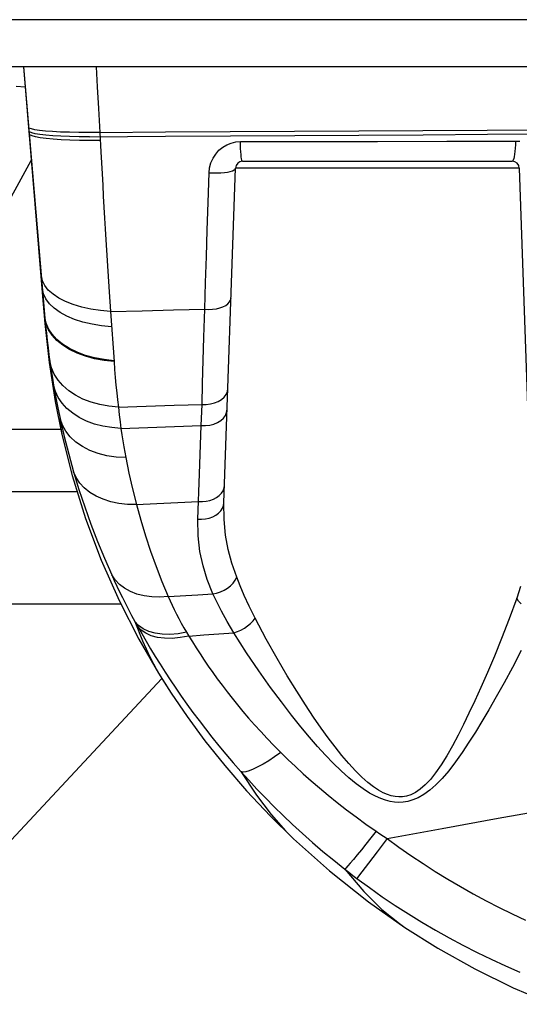
# Model space of a CAD drawing. Units: millimetres. Extents: x 0 to 4756, y 0 to 1682.
# Drawn here: x 1788 to 1809, y 191 to 233 of the extents above; entities that cross this region are included whole.
import ezdxf

# ---------------------------------------------------------------- set-up
doc = ezdxf.new("R2010")
doc.units = ezdxf.units.MM
doc.header["$LTSCALE"] = 261.58
doc.layers.get('0').update_dxf_attribs({"linetype": 'CONTINUOUS'})
doc.layers.add('6_ALL_SURFS', color=7, linetype='CONTINUOUS')
doc.layers.add('7_ALL_FEATURES', color=7, linetype='CONTINUOUS')

msp = doc.modelspace()

# ---------------------------------------------------------------- linework, layer by layer
at = {"color": 7, "linetype": 'Continuous'}
for p, q in [((1988.11, 231.062), (1785.096, 231.062)), ((1787.599, 230.239), (1787.982, 230.216)), ((1785.461, 222.037), (1788.242, 227.097)), ((1789.502, 215.695), (1772.565, 215.695)), ((1790.196, 213.062), (1772.223, 213.062)), ((1785.991, 208.315), (1788.425, 208.315)), ((1788.425, 208.315), (1792.033, 208.316)), ((1793.776, 205.149), (1784.323, 195.012)), ((1793.776, 205.149), (1794.168, 204.532)), ((1794.168, 204.532), (1794.847, 203.537)), ((1794.847, 203.537), (1795.604, 202.509)), ((1795.604, 202.509), (1796.443, 201.456)), ((1796.443, 201.456), (1797.365, 200.389)), ((1797.365, 200.389), (1798.373, 199.316)), ((1798.373, 199.316), (1799.354, 198.355)), ((1799.354, 198.354), (1800.876, 196.998)), ((1800.876, 196.998), (1802.534, 195.685)), ((1802.534, 195.685), (1804.077, 194.598)), ((1804.077, 194.598), (1805.464, 193.724)), ((1805.464, 193.724), (1807.04, 192.843)), ((1807.04, 192.843), (1808.662, 192.049)), ((1808.662, 192.049), (1810.325, 191.344))]:
    msp.add_line(p, q, dxfattribs=at)
at = {"layer": '6_ALL_SURFS', "color": 7, "linetype": 'Continuous'}
for p, q in [((1787.91, 231.062), (1788.712, 221.508)), ((1788.712, 221.508), (1788.822, 220.19)), ((1788.822, 220.19), (1789.001, 218.543)), ((1789.001, 218.543), (1789.261, 216.886)), ((1789.261, 216.886), (1789.544, 215.486)), ((1789.544, 215.486), (1789.982, 213.75)), ((1789.982, 213.75), (1790.549, 211.928)), ((1790.549, 211.928), (1791.212, 210.159)), ((1791.212, 210.159), (1791.965, 208.45)), ((1791.965, 208.45), (1792.799, 206.813)), ((1792.799, 206.813), (1793.636, 205.37)), ((1793.636, 205.37), (1794.168, 204.532)), ((1794.168, 204.532), (1794.847, 203.537)), ((1794.847, 203.537), (1795.604, 202.509)), ((1795.604, 202.509), (1796.443, 201.456)), ((1796.443, 201.456), (1797.365, 200.389)), ((1797.365, 200.389), (1798.373, 199.316)), ((1798.373, 199.316), (1799.354, 198.355)), ((1799.354, 198.354), (1800.876, 196.998)), ((1800.876, 196.998), (1802.534, 195.685)), ((1802.534, 195.685), (1804.077, 194.598)), ((1804.077, 194.598), (1805.464, 193.724)), ((1805.464, 193.724), (1807.04, 192.843)), ((1807.04, 192.843), (1808.662, 192.049)), ((1808.662, 192.049), (1810.325, 191.344))]:
    msp.add_line(p, q, dxfattribs=at)
at = {"layer": '7_ALL_FEATURES', "color": 7, "linetype": 'Continuous'}
for p, q in [((1985.11, 233.062), (1782.102, 233.062)), ((1787.91, 231.062), (1788.825, 220.42)), ((1790.993, 231.062), (1791.042, 230.215)), ((1791.042, 230.215), (1791.096, 229.296)), ((1791.096, 229.296), (1791.153, 228.287)), ((1788.161, 228.473), (1788.128, 228.515)), ((1788.175, 228.314), (1788.142, 228.359)), ((1788.15, 228.207), (1788.148, 228.215)), ((1788.153, 228.231), (1788.15, 228.207)), ((1788.186, 228.182), (1788.153, 228.231)), ((1788.251, 228.435), (1788.161, 228.473)), ((1788.265, 228.272), (1788.175, 228.314)), ((1788.397, 228.399), (1788.251, 228.435)), ((1788.411, 228.233), (1788.265, 228.272)), ((1788.596, 228.368), (1788.397, 228.399)), ((1788.61, 228.198), (1788.411, 228.233)), ((1788.846, 228.341), (1788.596, 228.368)), ((1788.859, 228.168), (1788.61, 228.198)), ((1789.143, 228.319), (1788.846, 228.341)), ((1789.482, 228.301), (1789.143, 228.319)), ((1789.858, 228.29), (1789.482, 228.301)), ((1790.266, 228.283), (1789.858, 228.29)), ((1790.7, 228.282), (1790.266, 228.283)), ((1791.153, 228.287), (1790.7, 228.282)), ((1791.153, 228.287), (1793.925, 228.306)), ((1791.153, 228.287), (1791.194, 227.47)), ((1793.925, 228.306), (1796.67, 228.323)), ((1796.67, 228.323), (1799.397, 228.339)), ((1799.397, 228.339), (1802.115, 228.354)), ((1802.115, 228.354), (1804.832, 228.37)), ((1804.832, 228.37), (1807.559, 228.386)), ((1804.845, 228.189), (1807.572, 228.206)), ((1807.559, 228.386), (1810.304, 228.403)), ((1807.572, 228.206), (1810.317, 228.225)), ((1788.277, 228.137), (1788.186, 228.182)), ((1788.422, 228.095), (1788.277, 228.137)), ((1788.621, 228.056), (1788.422, 228.095)), ((1788.871, 228.023), (1788.621, 228.056)), ((1789.156, 228.142), (1788.859, 228.168)), ((1789.166, 227.995), (1788.871, 228.023)), ((1789.494, 228.122), (1789.156, 228.142)), ((1789.505, 227.972), (1789.166, 227.995)), ((1789.87, 228.108), (1789.494, 228.122)), ((1789.88, 227.956), (1789.505, 227.972)), ((1790.277, 228.1), (1789.87, 228.108)), ((1790.287, 227.945), (1789.88, 227.956)), ((1790.71, 228.097), (1790.277, 228.1)), ((1790.719, 227.941), (1790.287, 227.945)), ((1790.71, 228.097), (1793.935, 228.121)), ((1791.17, 227.943), (1790.719, 227.941)), ((1793.935, 228.121), (1796.68, 228.139)), ((1796.527, 227.761), (1796.713, 227.836)), ((1796.68, 228.139), (1799.408, 228.156)), ((1796.713, 227.836), (1796.907, 227.882)), ((1796.907, 227.882), (1797.103, 227.897)), ((1797.103, 227.897), (1799.994, 227.899)), ((1797.107, 227.745), (1797.103, 227.897)), ((1799.408, 228.156), (1802.126, 228.173)), ((1799.994, 227.899), (1802.911, 227.904)), ((1802.126, 228.173), (1804.845, 228.189)), ((1802.911, 227.904), (1805.843, 227.912)), ((1805.843, 227.912), (1808.761, 227.922)), ((1808.761, 227.922), (1808.756, 227.767)), ((1808.761, 227.922), (1808.946, 227.909)), ((1791.194, 227.47), (1791.219, 226.997)), ((1795.944, 227.194), (1796.058, 227.371)), ((1796.058, 227.371), (1796.196, 227.527)), ((1796.196, 227.527), (1796.353, 227.657)), ((1796.353, 227.657), (1796.527, 227.761)), ((1797.113, 227.602), (1797.107, 227.745)), ((1797.121, 227.469), (1797.113, 227.602)), ((1797.131, 227.351), (1797.121, 227.469)), ((1808.721, 227.362), (1808.704, 227.257)), ((1808.736, 227.483), (1808.721, 227.362)), ((1808.747, 227.62), (1808.736, 227.483)), ((1808.756, 227.767), (1808.747, 227.62)), ((1791.219, 226.997), (1791.244, 226.525)), ((1795.802, 226.791), (1795.858, 226.999)), ((1795.858, 226.999), (1795.944, 227.194)), ((1797.142, 227.251), (1797.131, 227.351)), ((1797.155, 227.17), (1797.142, 227.251)), ((1797.169, 227.11), (1797.155, 227.17)), ((1797.184, 227.074), (1797.169, 227.11)), ((1797.199, 227.062), (1797.184, 227.074)), ((1797.199, 227.062), (1808.62, 227.062)), ((1808.642, 227.075), (1808.62, 227.062)), ((1808.664, 227.112), (1808.642, 227.075)), ((1808.685, 227.174), (1808.664, 227.112)), ((1808.704, 227.257), (1808.685, 227.174)), ((1795.737, 225.315), (1795.778, 226.577)), ((1795.778, 226.577), (1795.802, 226.791)), ((1795.778, 226.577), (1795.946, 226.57)), ((1795.946, 226.57), (1796.113, 226.57)), ((1796.113, 226.57), (1796.274, 226.576)), ((1796.274, 226.576), (1796.424, 226.589)), ((1796.404, 212.595), (1796.899, 226.773)), ((1796.424, 226.589), (1796.559, 226.608)), ((1796.559, 226.608), (1796.676, 226.633)), ((1796.676, 226.633), (1796.771, 226.663)), ((1796.771, 226.663), (1796.841, 226.696)), ((1796.841, 226.696), (1796.884, 226.733)), ((1796.884, 226.733), (1796.899, 226.773)), ((1808.92, 226.773), (1796.899, 226.773)), ((1808.92, 226.773), (1809.426, 212.275)), ((1791.244, 226.525), (1791.27, 226.054)), ((1791.27, 226.054), (1791.297, 225.586)), ((1791.297, 225.586), (1791.323, 225.12)), ((1795.7, 224.145), (1795.737, 225.315)), ((1791.323, 225.12), (1791.351, 224.657)), ((1791.351, 224.657), (1791.378, 224.197)), ((1791.378, 224.197), (1791.406, 223.741)), ((1795.665, 223.025), (1795.7, 224.145)), ((1791.406, 223.741), (1791.434, 223.29)), ((1791.434, 223.29), (1791.49, 222.403)), ((1795.631, 221.924), (1795.665, 223.025)), ((1791.49, 222.403), (1791.547, 221.538)), ((1788.718, 221.999), (1788.672, 222.205)), ((1788.817, 221.8), (1788.718, 221.999)), ((1788.714, 221.521), (1788.712, 221.508)), ((1788.718, 221.665), (1788.714, 221.521)), ((1788.766, 221.446), (1788.718, 221.665)), ((1788.967, 221.609), (1788.817, 221.8)), ((1789.167, 221.43), (1788.967, 221.609)), ((1791.547, 221.538), (1791.603, 220.699)), ((1795.596, 220.792), (1795.631, 221.924)), ((1788.866, 221.232), (1788.766, 221.446)), ((1789.017, 221.028), (1788.866, 221.232)), ((1789.412, 221.265), (1789.167, 221.43)), ((1789.7, 221.118), (1789.412, 221.265)), ((1790.025, 220.989), (1789.7, 221.118)), ((1796.646, 221.101), (1796.69, 221.183)), ((1796.69, 221.183), (1796.707, 221.268)), ((1789.217, 220.836), (1789.017, 221.028)), ((1789.462, 220.66), (1789.217, 220.836)), ((1790.384, 220.881), (1790.025, 220.989)), ((1790.771, 220.796), (1790.384, 220.881)), ((1791.179, 220.736), (1790.771, 220.796)), ((1791.603, 220.699), (1791.179, 220.736)), ((1791.603, 220.699), (1792.936, 220.732)), ((1791.603, 220.699), (1791.751, 218.577)), ((1792.936, 220.732), (1794.267, 220.762)), ((1794.267, 220.762), (1795.596, 220.792)), ((1795.561, 219.607), (1795.596, 220.792)), ((1795.596, 220.792), (1795.762, 220.785)), ((1795.762, 220.785), (1795.927, 220.793)), ((1795.927, 220.793), (1796.086, 220.815)), ((1796.086, 220.815), (1796.234, 220.85)), ((1796.234, 220.85), (1796.367, 220.898)), ((1796.367, 220.898), (1796.483, 220.957)), ((1796.483, 220.957), (1796.577, 221.025)), ((1796.577, 221.025), (1796.646, 221.101)), ((1788.822, 220.456), (1788.82, 220.264)), ((1788.872, 220.206), (1788.822, 220.456)), ((1788.825, 220.42), (1788.823, 220.226)), ((1788.825, 220.42), (1788.854, 220.098)), ((1788.875, 220.17), (1788.825, 220.42)), ((1789.75, 220.502), (1789.462, 220.66)), ((1790.075, 220.364), (1789.75, 220.502)), ((1790.433, 220.248), (1790.075, 220.364)), ((1788.82, 220.264), (1788.819, 220.228)), ((1788.823, 220.226), (1788.822, 220.19)), ((1788.854, 220.098), (1788.886, 219.781)), ((1788.974, 219.963), (1788.872, 220.206)), ((1788.978, 219.926), (1788.875, 220.17)), ((1789.127, 219.731), (1788.974, 219.963)), ((1789.13, 219.693), (1788.978, 219.926)), ((1790.819, 220.157), (1790.433, 220.248)), ((1791.226, 220.091), (1790.819, 220.157)), ((1791.648, 220.052), (1791.226, 220.091)), ((1788.886, 219.781), (1788.921, 219.469)), ((1788.921, 219.469), (1788.957, 219.165)), ((1789.328, 219.512), (1789.127, 219.731)), ((1789.331, 219.474), (1789.13, 219.693)), ((1789.574, 219.311), (1789.328, 219.512)), ((1789.577, 219.273), (1789.331, 219.474)), ((1795.504, 217.646), (1795.561, 219.607)), ((1788.957, 219.165), (1788.995, 218.869)), ((1789.861, 219.13), (1789.574, 219.311)), ((1789.865, 219.092), (1789.577, 219.273)), ((1790.186, 218.973), (1789.861, 219.13)), ((1790.189, 218.934), (1789.865, 219.092)), ((1788.995, 218.869), (1789.034, 218.582)), ((1790.542, 218.841), (1790.186, 218.973)), ((1790.546, 218.802), (1790.189, 218.934)), ((1790.926, 218.736), (1790.542, 218.841)), ((1790.929, 218.697), (1790.546, 218.802)), ((1791.33, 218.661), (1790.926, 218.736)), ((1791.333, 218.622), (1790.929, 218.697)), ((1791.749, 218.615), (1791.33, 218.661)), ((1791.751, 218.577), (1791.333, 218.622)), ((1789.102, 218.307), (1789.034, 218.582)), ((1789.034, 218.582), (1789.089, 218.211)), ((1789.089, 218.211), (1789.141, 217.876)), ((1789.218, 218.041), (1789.102, 218.307)), ((1791.751, 218.577), (1791.776, 218.239)), ((1791.776, 218.239), (1791.804, 217.905)), ((1789.141, 217.876), (1789.192, 217.571)), ((1789.38, 217.79), (1789.218, 218.041)), ((1789.585, 217.556), (1789.38, 217.79)), ((1791.804, 217.905), (1791.834, 217.578)), ((1789.267, 217.304), (1789.192, 217.571)), ((1789.192, 217.571), (1789.247, 217.26)), ((1789.832, 217.343), (1789.585, 217.556)), ((1791.834, 217.578), (1791.866, 217.259)), ((1795.479, 216.764), (1795.504, 217.646)), ((1796.552, 217.311), (1796.574, 217.44)), ((1789.247, 217.26), (1789.302, 216.965)), ((1789.387, 217.049), (1789.267, 217.304)), ((1789.302, 216.965), (1789.357, 216.682)), ((1789.55, 216.808), (1789.387, 217.049)), ((1790.116, 217.153), (1789.832, 217.343)), ((1790.433, 216.991), (1790.116, 217.153)), ((1790.779, 216.857), (1790.433, 216.991)), ((1791.866, 217.259), (1791.9, 216.949)), ((1791.9, 216.949), (1791.936, 216.648)), ((1796.167, 216.889), (1796.303, 216.973)), ((1796.303, 216.973), (1796.415, 217.073)), ((1796.415, 217.073), (1796.499, 217.187)), ((1796.499, 217.187), (1796.552, 217.311)), ((1789.357, 216.682), (1789.412, 216.414)), ((1789.755, 216.585), (1789.55, 216.808)), ((1789.999, 216.384), (1789.755, 216.585)), ((1791.148, 216.755), (1790.779, 216.857)), ((1791.535, 216.685), (1791.148, 216.755)), ((1791.936, 216.648), (1791.535, 216.685)), ((1791.936, 216.648), (1793.115, 216.688)), ((1791.936, 216.648), (1791.971, 216.318)), ((1793.115, 216.688), (1794.297, 216.727)), ((1794.297, 216.727), (1795.479, 216.764)), ((1795.447, 215.87), (1795.479, 216.764)), ((1795.479, 216.764), (1795.661, 216.761)), ((1795.661, 216.761), (1795.84, 216.781)), ((1795.84, 216.781), (1796.011, 216.824)), ((1796.011, 216.824), (1796.167, 216.889)), ((1796.521, 216.424), (1796.543, 216.555)), ((1789.412, 216.414), (1789.466, 216.158)), ((1789.466, 216.158), (1789.503, 215.767)), ((1789.561, 215.883), (1789.466, 216.158)), ((1789.466, 216.158), (1789.64, 215.403)), ((1790.277, 216.206), (1789.999, 216.384)), ((1790.586, 216.054), (1790.277, 216.206)), ((1791.971, 216.318), (1792.008, 216.02)), ((1796.271, 216.081), (1796.384, 216.183)), ((1796.384, 216.183), (1796.468, 216.299)), ((1796.468, 216.299), (1796.521, 216.424)), ((1789.503, 215.767), (1789.537, 215.522)), ((1789.706, 215.623), (1789.561, 215.883)), ((1790.923, 215.931), (1790.586, 216.054)), ((1791.281, 215.838), (1790.923, 215.931)), ((1791.657, 215.777), (1791.281, 215.838)), ((1792.045, 215.747), (1791.657, 215.777)), ((1792.008, 216.02), (1792.045, 215.747)), ((1792.045, 215.747), (1793.177, 215.79)), ((1792.045, 215.747), (1792.084, 215.474)), ((1793.177, 215.79), (1794.311, 215.83)), ((1794.311, 215.83), (1795.447, 215.87)), ((1795.371, 213.825), (1795.447, 215.87)), ((1795.447, 215.87), (1795.629, 215.866)), ((1795.629, 215.866), (1795.809, 215.887)), ((1795.809, 215.887), (1795.979, 215.93)), ((1795.979, 215.93), (1796.135, 215.996)), ((1796.135, 215.996), (1796.271, 216.081)), ((1789.537, 215.522), (1789.544, 215.486)), ((1789.64, 215.403), (1789.83, 214.653)), ((1789.898, 215.382), (1789.706, 215.623)), ((1790.136, 215.165), (1789.898, 215.382)), ((1792.084, 215.474), (1792.124, 215.215)), ((1790.414, 214.974), (1790.136, 215.165)), ((1790.729, 214.813), (1790.414, 214.974)), ((1792.124, 215.215), (1792.165, 214.967)), ((1792.165, 214.967), (1792.206, 214.732)), ((1789.83, 214.653), (1790.037, 213.91)), ((1791.076, 214.684), (1790.729, 214.813)), ((1791.448, 214.589), (1791.076, 214.684)), ((1791.841, 214.53), (1791.448, 214.589)), ((1792.247, 214.508), (1791.841, 214.53)), ((1792.206, 214.732), (1792.247, 214.508)), ((1792.247, 214.508), (1792.381, 213.842)), ((1790.146, 213.663), (1790.037, 213.91)), ((1790.037, 213.91), (1790.265, 213.16)), ((1790.297, 213.432), (1790.146, 213.663)), ((1792.381, 213.842), (1792.531, 213.179)), ((1795.298, 211.905), (1795.371, 213.825)), ((1790.49, 213.222), (1790.297, 213.432)), ((1790.721, 213.035), (1790.49, 213.222)), ((1792.531, 213.179), (1792.696, 212.521)), ((1796.368, 213.106), (1796.413, 213.221)), ((1796.413, 213.221), (1796.43, 213.34)), ((1790.265, 213.16), (1790.51, 212.419)), ((1790.987, 212.873), (1790.721, 213.035)), ((1791.285, 212.74), (1790.987, 212.873)), ((1795.958, 212.746), (1796.091, 212.816)), ((1796.091, 212.816), (1796.205, 212.901)), ((1796.205, 212.901), (1796.298, 212.998)), ((1796.298, 212.998), (1796.368, 213.106)), ((1790.51, 212.419), (1790.772, 211.685)), ((1791.609, 212.637), (1791.285, 212.74)), ((1791.956, 212.565), (1791.609, 212.637)), ((1792.32, 212.526), (1791.956, 212.565)), ((1792.696, 212.521), (1792.32, 212.526)), ((1792.696, 212.521), (1793.571, 212.565)), ((1792.696, 212.521), (1792.881, 211.855)), ((1793.571, 212.565), (1794.448, 212.608)), ((1794.448, 212.608), (1795.327, 212.651)), ((1795.327, 212.651), (1795.492, 212.646)), ((1795.492, 212.646), (1795.655, 212.66)), ((1795.655, 212.66), (1795.812, 212.694)), ((1795.812, 212.694), (1795.958, 212.746)), ((1796.272, 212.252), (1796.342, 212.36)), ((1796.342, 212.36), (1796.387, 212.475)), ((1796.387, 212.475), (1796.404, 212.595)), ((1796.413, 211.884), (1796.404, 212.595)), ((1795.627, 211.913), (1795.784, 211.947)), ((1795.784, 211.947), (1795.931, 212)), ((1795.931, 212), (1796.064, 212.069)), ((1796.064, 212.069), (1796.178, 212.154)), ((1796.178, 212.154), (1796.272, 212.252)), ((1790.772, 211.685), (1791.05, 210.959)), ((1792.881, 211.855), (1793.082, 211.195)), ((1795.298, 211.905), (1795.463, 211.899)), ((1795.31, 211.192), (1795.298, 211.905)), ((1795.463, 211.899), (1795.627, 211.913)), ((1796.479, 211.223), (1796.413, 211.884)), ((1793.082, 211.195), (1793.298, 210.542)), ((1795.389, 210.53), (1795.31, 211.192)), ((1796.591, 210.614), (1796.479, 211.223)), ((1791.05, 210.959), (1791.343, 210.242)), ((1793.298, 210.542), (1793.531, 209.893)), ((1795.52, 209.919), (1795.389, 210.53)), ((1796.742, 210.038), (1796.591, 210.614)), ((1791.343, 210.242), (1791.652, 209.536)), ((1793.531, 209.893), (1793.779, 209.252)), ((1795.696, 209.342), (1795.52, 209.919)), ((1796.948, 209.436), (1796.742, 210.038)), ((1791.795, 209.324), (1791.652, 209.536)), ((1791.652, 209.536), (1791.759, 209.301)), ((1796.883, 209.312), (1796.948, 209.436)), ((1797.093, 209.076), (1796.948, 209.436)), ((1791.759, 209.301), (1791.87, 209.063)), ((1791.976, 209.135), (1791.795, 209.324)), ((1791.87, 209.063), (1791.987, 208.821)), ((1792.192, 208.972), (1791.976, 209.135)), ((1793.779, 209.252), (1794.042, 208.619)), ((1795.937, 208.739), (1795.696, 209.342)), ((1796.554, 208.98), (1796.683, 209.08)), ((1796.683, 209.08), (1796.793, 209.192)), ((1796.793, 209.192), (1796.883, 209.312)), ((1797.269, 208.668), (1797.093, 209.076)), ((1808.972, 209.041), (1808.813, 208.551)), ((1791.987, 208.821), (1792.107, 208.575)), ((1792.442, 208.835), (1792.192, 208.972)), ((1792.721, 208.728), (1792.442, 208.835)), ((1793.025, 208.652), (1792.721, 208.728)), ((1793.349, 208.609), (1793.025, 208.652)), ((1793.69, 208.597), (1793.349, 208.609)), ((1794.042, 208.619), (1793.69, 208.597)), ((1794.042, 208.619), (1795.303, 208.699)), ((1794.042, 208.619), (1794.123, 208.439)), ((1795.303, 208.699), (1795.937, 208.739)), ((1795.937, 208.739), (1796.098, 208.771)), ((1796.102, 208.395), (1795.937, 208.739)), ((1796.098, 208.771), (1796.258, 208.823)), ((1796.258, 208.823), (1796.411, 208.893)), ((1796.411, 208.893), (1796.554, 208.98)), ((1797.48, 208.212), (1797.269, 208.668)), ((1792.107, 208.575), (1792.233, 208.326)), ((1792.233, 208.326), (1792.362, 208.075)), ((1794.123, 208.439), (1794.209, 208.256)), ((1794.209, 208.256), (1794.3, 208.069)), ((1796.302, 208.006), (1796.102, 208.395)), ((1797.729, 207.706), (1797.48, 208.212)), ((1808.813, 208.551), (1808.496, 207.677)), ((1808.89, 208.43), (1808.813, 208.551)), ((1808.993, 208.314), (1808.89, 208.43)), ((1792.362, 208.075), (1792.496, 207.822)), ((1792.496, 207.822), (1792.634, 207.568)), ((1794.3, 208.069), (1794.396, 207.88)), ((1794.396, 207.88), (1794.496, 207.689)), ((1796.543, 207.57), (1796.302, 208.006)), ((1792.788, 207.397), (1792.634, 207.568)), ((1792.634, 207.568), (1792.745, 207.368)), ((1792.634, 207.568), (1792.958, 206.741)), ((1792.898, 207.203), (1792.745, 207.368)), ((1792.745, 207.368), (1792.923, 207.052)), ((1792.985, 207.256), (1792.788, 207.397)), ((1794.496, 207.689), (1794.6, 207.496)), ((1794.6, 207.496), (1794.709, 207.302)), ((1796.828, 207.087), (1796.543, 207.57)), ((1797.273, 207.284), (1797.409, 207.377)), ((1797.409, 207.377), (1797.533, 207.481)), ((1797.533, 207.481), (1797.64, 207.591)), ((1797.64, 207.591), (1797.729, 207.706)), ((1798.2, 206.812), (1797.729, 207.706)), ((1808.496, 207.677), (1808.172, 206.85)), ((1793.092, 207.067), (1792.898, 207.203)), ((1792.923, 207.052), (1793.107, 206.733)), ((1793.22, 207.145), (1792.985, 207.256)), ((1793.325, 206.962), (1793.092, 207.067)), ((1793.49, 207.068), (1793.22, 207.145)), ((1793.594, 206.89), (1793.325, 206.962)), ((1793.79, 207.025), (1793.49, 207.068)), ((1794.116, 207.017), (1793.79, 207.025)), ((1794.462, 207.044), (1794.116, 207.017)), ((1794.822, 207.106), (1794.462, 207.044)), ((1794.916, 206.947), (1794.559, 206.881)), ((1794.709, 207.302), (1794.822, 207.106)), ((1794.822, 207.106), (1794.916, 206.947)), ((1794.916, 206.947), (1795.551, 206.994)), ((1794.916, 206.947), (1795.069, 206.698)), ((1795.551, 206.994), (1796.189, 207.041)), ((1796.189, 207.041), (1796.828, 207.087)), ((1796.828, 207.087), (1796.979, 207.137)), ((1797.368, 206.239), (1796.828, 207.087)), ((1796.979, 207.137), (1797.128, 207.203)), ((1797.128, 207.203), (1797.273, 207.284)), ((1792.958, 206.741), (1793.263, 206.06)), ((1793.107, 206.733), (1793.298, 206.411)), ((1793.892, 206.852), (1793.594, 206.89)), ((1794.215, 206.849), (1793.892, 206.852)), ((1794.559, 206.881), (1794.215, 206.849)), ((1795.069, 206.698), (1795.228, 206.445)), ((1798.656, 205.999), (1798.2, 206.812)), ((1808.172, 206.85), (1807.862, 206.094)), ((1793.298, 206.411), (1793.495, 206.085)), ((1793.495, 206.085), (1793.7, 205.757)), ((1795.228, 206.445), (1795.393, 206.19)), ((1795.393, 206.19), (1795.565, 205.932)), ((1797.892, 205.468), (1797.368, 206.239)), ((1807.862, 206.094), (1807.568, 205.403)), ((1808.996, 206.329), (1808.625, 205.619)), ((1793.263, 206.06), (1793.561, 205.495)), ((1793.7, 205.757), (1793.912, 205.424)), ((1795.565, 205.932), (1795.744, 205.671)), ((1795.744, 205.671), (1795.93, 205.405)), ((1799.087, 205.268), (1798.656, 205.999)), ((1793.561, 205.495), (1793.636, 205.37)), ((1793.912, 205.424), (1794.133, 205.087)), ((1795.93, 205.405), (1796.125, 205.137)), ((1798.385, 204.774), (1797.892, 205.468)), ((1799.488, 204.617), (1799.087, 205.268)), ((1807.568, 205.403), (1807.291, 204.773)), ((1808.625, 205.619), (1808.272, 204.967)), ((1794.133, 205.087), (1794.362, 204.746)), ((1796.125, 205.137), (1796.327, 204.864)), ((1796.327, 204.864), (1796.537, 204.59)), ((1808.272, 204.967), (1807.941, 204.372)), ((1794.362, 204.746), (1794.597, 204.404)), ((1796.537, 204.59), (1796.753, 204.314)), ((1798.845, 204.155), (1798.385, 204.774)), ((1799.861, 204.033), (1799.488, 204.617)), ((1807.291, 204.773), (1807.031, 204.198)), ((1794.597, 204.404), (1794.84, 204.06)), ((1794.84, 204.06), (1795.092, 203.713)), ((1796.753, 204.314), (1796.978, 204.035)), ((1796.978, 204.035), (1797.211, 203.755)), ((1799.272, 203.6), (1798.845, 204.155)), ((1800.207, 203.513), (1799.861, 204.033)), ((1807.031, 204.198), (1806.788, 203.677)), ((1807.941, 204.372), (1807.63, 203.828)), ((1795.092, 203.713), (1795.353, 203.363)), ((1797.211, 203.755), (1797.453, 203.472)), ((1799.669, 203.105), (1799.272, 203.6)), ((1806.788, 203.677), (1806.558, 203.201)), ((1807.63, 203.828), (1807.338, 203.333)), ((1795.353, 203.363), (1795.622, 203.012)), ((1797.453, 203.472), (1797.704, 203.187)), ((1797.704, 203.187), (1797.964, 202.9)), ((1800.527, 203.051), (1800.207, 203.513)), ((1806.558, 203.201), (1806.329, 202.748)), ((1807.338, 203.333), (1807.062, 202.88)), ((1795.622, 203.012), (1795.901, 202.657)), ((1797.964, 202.9), (1798.236, 202.609)), ((1800.035, 202.666), (1799.669, 203.105)), ((1800.826, 202.636), (1800.527, 203.051)), ((1807.062, 202.88), (1806.788, 202.446)), ((1795.901, 202.657), (1796.19, 202.3)), ((1798.236, 202.609), (1798.519, 202.314)), ((1800.377, 202.271), (1800.035, 202.666)), ((1801.115, 202.254), (1800.826, 202.636)), ((1806.329, 202.748), (1806.093, 202.302)), ((1806.788, 202.446), (1806.505, 202.02)), ((1796.19, 202.3), (1796.49, 201.939)), ((1796.49, 201.939), (1796.802, 201.574)), ((1798.519, 202.314), (1798.815, 202.016)), ((1798.815, 202.016), (1798.553, 201.83)), ((1798.815, 202.016), (1799.12, 201.717)), ((1800.708, 201.907), (1800.377, 202.271)), ((1801.404, 201.891), (1801.115, 202.254)), ((1806.093, 202.302), (1805.851, 201.877)), ((1806.505, 202.02), (1806.216, 201.611)), ((1796.802, 201.574), (1797.126, 201.205)), ((1798.067, 201.52), (1797.849, 201.4)), ((1798.303, 201.664), (1798.067, 201.52)), ((1798.553, 201.83), (1798.303, 201.664)), ((1799.12, 201.717), (1799.436, 201.416)), ((1801.04, 201.561), (1800.708, 201.907)), ((1801.373, 201.235), (1801.04, 201.561)), ((1801.695, 201.548), (1801.404, 201.891)), ((1801.981, 201.237), (1801.695, 201.548)), ((1805.851, 201.877), (1805.61, 201.49)), ((1806.216, 201.611), (1805.928, 201.238)), ((1797.126, 201.205), (1797.46, 200.835)), ((1797.126, 201.205), (1797.788, 200.212)), ((1797.215, 201.187), (1797.126, 201.205)), ((1797.333, 201.198), (1797.215, 201.187)), ((1797.48, 201.238), (1797.333, 201.198)), ((1797.652, 201.305), (1797.48, 201.238)), ((1797.849, 201.4), (1797.652, 201.305)), ((1799.436, 201.416), (1799.763, 201.115)), ((1799.763, 201.115), (1800.101, 200.813)), ((1801.7, 200.939), (1801.373, 201.235)), ((1802.254, 200.966), (1801.981, 201.237)), ((1805.376, 201.155), (1805.151, 200.872)), ((1805.61, 201.49), (1805.376, 201.155)), ((1805.928, 201.238), (1805.65, 200.912)), ((1797.46, 200.835), (1797.806, 200.464)), ((1800.101, 200.813), (1800.452, 200.51)), ((1802.014, 200.681), (1801.7, 200.939)), ((1802.307, 200.467), (1802.014, 200.681)), ((1802.509, 200.74), (1802.254, 200.966)), ((1802.744, 200.558), (1802.509, 200.74)), ((1805.151, 200.872), (1804.932, 200.641)), ((1805.65, 200.912), (1805.382, 200.638)), ((1797.806, 200.464), (1798.164, 200.091)), ((1800.452, 200.51), (1800.818, 200.205)), ((1802.576, 200.295), (1802.307, 200.467)), ((1802.824, 200.161), (1802.576, 200.295)), ((1802.959, 200.416), (1802.744, 200.558)), ((1803.154, 200.309), (1802.959, 200.416)), ((1803.332, 200.232), (1803.154, 200.309)), ((1804.517, 200.321), (1804.324, 200.226)), ((1804.721, 200.458), (1804.517, 200.321)), ((1804.932, 200.641), (1804.721, 200.458)), ((1805.124, 200.412), (1804.874, 200.232)), ((1805.382, 200.638), (1805.124, 200.412)), ((1797.788, 200.212), (1798.412, 199.384)), ((1798.164, 200.091), (1798.534, 199.717)), ((1800.818, 200.205), (1801.198, 199.899)), ((1801.198, 199.899), (1801.593, 199.591)), ((1803.049, 200.061), (1802.824, 200.161)), ((1803.254, 199.989), (1803.049, 200.061)), ((1803.444, 199.941), (1803.254, 199.989)), ((1803.496, 200.179), (1803.332, 200.232)), ((1803.627, 199.912), (1803.444, 199.941)), ((1803.654, 200.146), (1803.496, 200.179)), ((1803.81, 199.901), (1803.627, 199.912)), ((1803.811, 200.132), (1803.654, 200.146)), ((1803.998, 199.909), (1803.81, 199.901)), ((1803.973, 200.138), (1803.811, 200.132)), ((1804.143, 200.167), (1803.973, 200.138)), ((1804.196, 199.941), (1803.998, 199.909)), ((1804.324, 200.226), (1804.143, 200.167)), ((1804.408, 200.001), (1804.196, 199.941)), ((1804.634, 200.096), (1804.408, 200.001)), ((1804.874, 200.232), (1804.634, 200.096)), ((1798.534, 199.717), (1798.917, 199.342)), ((1801.593, 199.591), (1802.002, 199.283)), ((1808.028, 199.229), (1810.416, 199.65)), ((1798.412, 199.384), (1799.015, 198.692)), ((1798.917, 199.342), (1799.314, 198.964)), ((1802.002, 199.283), (1802.424, 198.978)), ((1805.658, 198.8), (1808.028, 199.229)), ((1799.015, 198.692), (1799.354, 198.355)), ((1799.314, 198.964), (1799.728, 198.585)), ((1799.728, 198.585), (1800.157, 198.204)), ((1802.424, 198.978), (1802.86, 198.674)), ((1802.86, 198.674), (1802.636, 198.395)), ((1802.86, 198.674), (1803.014, 198.57)), ((1803.323, 198.365), (1805.658, 198.8)), ((1800.157, 198.204), (1800.6, 197.824)), ((1802.636, 198.395), (1802.425, 198.132)), ((1803.323, 198.365), (1802.897, 197.804)), ((1803.014, 198.57), (1803.168, 198.467)), ((1803.168, 198.467), (1803.323, 198.365)), ((1803.323, 198.365), (1803.821, 198.003)), ((1800.6, 197.824), (1801.057, 197.445)), ((1802.228, 197.891), (1802.05, 197.674)), ((1802.425, 198.132), (1802.228, 197.891)), ((1802.897, 197.804), (1802.533, 197.326)), ((1803.821, 198.003), (1804.327, 197.65)), ((1801.057, 197.445), (1801.527, 197.068)), ((1801.761, 197.328), (1801.655, 197.205)), ((1801.893, 197.485), (1801.761, 197.328)), ((1802.05, 197.674), (1801.893, 197.485)), ((1802.533, 197.326), (1802.254, 196.962)), ((1804.327, 197.65), (1804.841, 197.307)), ((1801.576, 197.118), (1801.527, 197.068)), ((1801.527, 197.068), (1801.695, 196.938)), ((1801.527, 197.068), (1802.34, 196.124)), ((1801.655, 197.205), (1801.576, 197.118)), ((1801.695, 196.938), (1801.864, 196.808)), ((1802.254, 196.962), (1802.152, 196.831)), ((1804.841, 197.307), (1805.362, 196.972)), ((1805.362, 196.972), (1805.889, 196.647)), ((1801.864, 196.808), (1802.033, 196.68)), ((1802.078, 196.736), (1802.033, 196.68)), ((1802.033, 196.68), (1802.567, 196.287)), ((1802.152, 196.831), (1802.078, 196.736)), ((1805.889, 196.647), (1806.423, 196.332)), ((1802.34, 196.124), (1803.102, 195.365)), ((1802.567, 196.287), (1803.11, 195.905)), ((1806.423, 196.332), (1806.963, 196.027)), ((1803.11, 195.905), (1803.662, 195.533)), ((1806.963, 196.027), (1807.509, 195.733)), ((1807.509, 195.733), (1808.06, 195.448)), ((1803.102, 195.365), (1803.84, 194.763)), ((1803.662, 195.533), (1804.222, 195.173)), ((1808.06, 195.448), (1808.616, 195.175)), ((1804.222, 195.173), (1804.789, 194.823)), ((1804.789, 194.823), (1805.364, 194.485)), ((1808.616, 195.175), (1809.177, 194.912)), ((1803.84, 194.763), (1804.077, 194.598)), ((1805.364, 194.485), (1805.945, 194.159)), ((1805.945, 194.159), (1806.534, 193.845)), ((1806.534, 193.845), (1807.128, 193.542)), ((1807.128, 193.542), (1807.728, 193.253)), ((1807.728, 193.253), (1808.333, 192.975)), ((1808.333, 192.975), (1808.943, 192.711))]:
    msp.add_line(p, q, dxfattribs=at)
for centre, start, end in [((1797.199, 226.762), 90, 178), ((1808.62, 226.762), 2, 90)]:
    msp.add_arc(centre, 0.3, start, end, dxfattribs=at)

doc.saveas('drawing.dxf')
